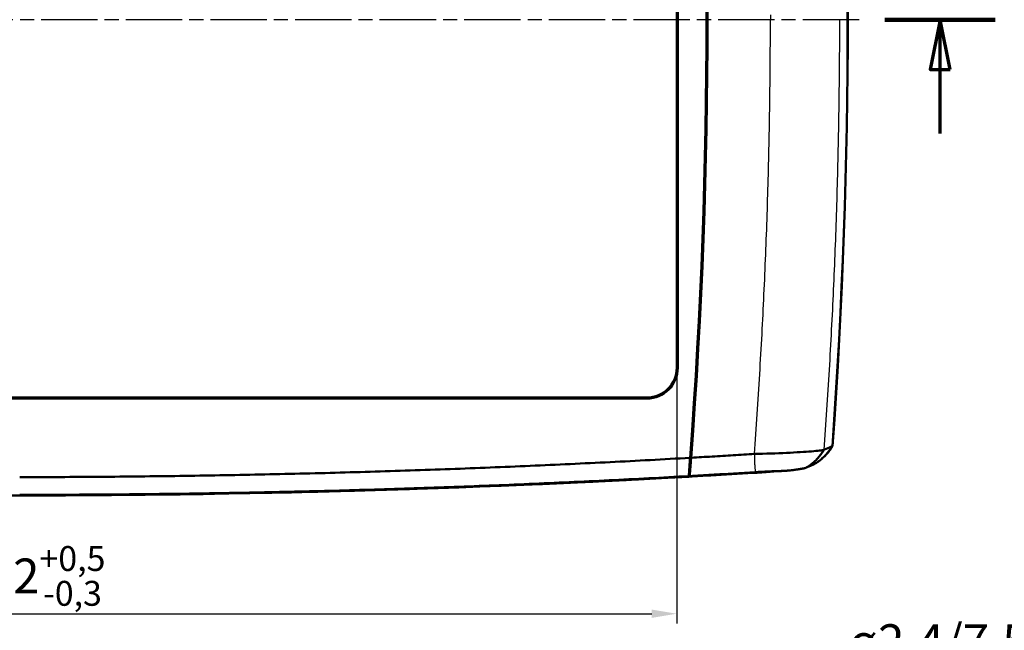
# Model space of a CAD drawing. Units: millimetres. Extents: x 1 to 593, y 1 to 419.
# Drawn here: x 288 to 387, y 115 to 177 of the extents above; entities that cross this region are included whole.
import ezdxf

# ---------------------------------------------------------------- set-up
doc = ezdxf.new("R2010")
doc.units = ezdxf.units.MM
doc.linetypes.add('CHAIN', pattern=[0.3543, 0.2362, -0.0295, 0.0591, -0.0295])
doc.linetypes.add('DASH_DOT', pattern=[0.37, 0.24, -0.06, 0.01, -0.06])
for name, color, linetype, lineweight in [('Bemaßung (ISO)', 1, 'Continuous', 25), ('Mittellinie (ISO)', 1, 'DASH_DOT', 25), ('Schnittlinie (ISO)', 3, 'CHAIN', 70), ('Sichtbar (ISO)', 7, 'Continuous', 50), ('Sichtbar schmal (ISO)', 1, 'Continuous', 25), ('Symbol (ISO)', 1, 'Continuous', 25)]:
    doc.layers.add(name, color=color, linetype=linetype, lineweight=lineweight)
doc.styles.add('3_5', font='isocpeur.ttf')
doc.styles.add('Notiztext (DIN)', font='isocpeur.ttf', dxfattribs={"width": 1.1})
doc.dimstyles.new('Standard (DIN)', dxfattribs={"dimtxt": 3.5, "dimasz": 2.5, "dimexe": 1, "dimexo": 0, "dimgap": 0.8, "dimtad": 1, "dimdec": 6, "dimrnd": 1e-08, "dimzin": 12, "dimtxsty": '3_5', "dimcen": 0.09, "dimdle": 7, "dimclrd": 256, "dimclre": 256, "dimclrt": 5, "dimadec": 6, "dimazin": 3, "dimtfac": 0.714286, "dimtmove": 0, "dimatfit": 3, "dimfxl": 1, "dimtolj": 1, "dimlwd": -1, "dimlwe": -1, "dimarcsym": 0})

# ---------------------------------------------------------------- blocks, each defined once
blk = doc.blocks.new('2DTransSchnitt0')
at = {"layer": 'Schnittlinie (ISO)', "linetype": 'Continuous', "lineweight": 140}
blk.add_line((374.989, 176.776), (386.068, 176.776), dxfattribs=at)
at = {"layer": 'Schnittlinie (ISO)', "linetype": 'Continuous'}
for p, q in [((380.528, 176.776), (379.528, 171.776)), ((380.528, 171.776), (380.528, 176.776)), ((381.528, 171.776), (380.528, 176.776)), ((379.528, 171.776), (381.528, 171.776)), ((380.528, 165.344), (380.528, 171.776))]:
    blk.add_line(p, q, dxfattribs=at)
at = {"layer": 'Schnittlinie (ISO)', "linetype": 'Continuous', "flags": 128}
blk.add_lwpolyline([(381.528, 171.776), (380.528, 176.776), (379.528, 171.776), (381.528, 171.776)], dxfattribs=at)
at = {"layer": 'Schnittlinie (ISO)'}
blk.add_solid([(381.528, 171.776), (380.528, 176.776), (379.528, 171.776), (381.528, 171.776)], dxfattribs=at)
blk = doc.blocks.new('*D22')
at = {"layer": 'Bemaßung (ISO)'}
for p, q in [((222.064, 141.776), (222.064, 116.04)), ((354.064, 141.776), (354.064, 116.04)), ((224.564, 117.04), (351.564, 117.04))]:
    blk.add_line(p, q, dxfattribs=at)
for points in [[(224.564, 117.456), (224.564, 116.623), (222.064, 117.04)], [(351.564, 117.456), (351.564, 116.623), (354.064, 117.04)]]:
    blk.add_solid(points, dxfattribs=at)
at = {"layer": 'Defpoints', "color": 0}
for p in [(222.064, 141.776), (354.064, 141.776), (354.064, 117.04)]:
    blk.add_point(p, dxfattribs=at)
at = {"layer": 'Bemaßung (ISO)', "color": 5, "insert": (282.101, 117.84), "char_height": 3.5, "attachment_point": 7, "style": '3_5'}
blk.add_mtext('\\A1;132{\\H2.500000;\\S+0,5^ -0,3;}', dxfattribs=at)

msp = doc.modelspace()

# ---------------------------------------------------------------- linework, layer by layer
at = {"layer": 'Mittellinie (ISO)', "linetype": 'CHAIN', "ltscale": 23.990969}
msp.add_line((372.39016503, 176.77620009), (203.91193292, 176.77620009), dxfattribs=at)
at = {"layer": 'Sichtbar (ISO)'}
for p, q in [((354.06381183, 141.77620009), (354.06381183, 211.77620009)), ((354.16862739, 211.77620009), (354.16862739, 141.77620009)), ((225.06381183, 138.77620009), (351.06381183, 138.77620009)), ((351.06381183, 138.67138453), (225.06381183, 138.67138453)), ((355.53339439, 134.03673724), (355.535955, 134.04751376)), ((355.28974967, 130.81820563), (355.28437095, 130.87853983)), ((355.36584335, 130.84431246), (355.36498027, 130.83328322)), ((355.36889987, 130.88328436), (355.36584335, 130.84431246)), ((361.72808605, 131.20769575), (361.89032512, 131.21768549))]:
    msp.add_line(p, q, dxfattribs=at)
at = {"layer": 'Sichtbar (ISO)', "flags": 128}
for points in [[(355.535955, 134.04751376), (355.53619342, 134.04799059), (355.53668933, 134.04847697), (355.53744274, 134.04897765), (355.53845363, 134.04949263), (355.53971725, 134.05001715), (355.54123359, 134.05055598), (355.54299789, 134.05110434), (355.54501968, 134.05166701), (355.54728465, 134.05223921), (355.54979759, 134.05282095), (355.55255847, 134.05341223), (355.55556732, 134.05401305), (355.55881935, 134.05462817), (355.56230026, 134.05524805), (355.56601482, 134.05587271), (355.56995349, 134.0565069), (355.57411628, 134.05714587), (355.57849841, 134.0577896), (355.58309512, 134.05843809), (355.58790641, 134.05909613), (355.59293228, 134.05975416), (355.59816318, 134.06041697), (355.60359912, 134.06108454), (355.60923534, 134.06175688)], [(367.84081893, 132.054611), (367.93550449, 132.11075381), (368.02894073, 132.16886118), (368.12109905, 132.22890452), (368.21193653, 132.2908552), (368.30143886, 132.35469893), (368.38957744, 132.42040709), (368.47630458, 132.48795584), (368.56159168, 132.55732134), (368.64541965, 132.62847975), (368.72775035, 132.70140723), (368.80855518, 132.77607992), (368.88780551, 132.85247877), (368.9654346, 132.93053702), (369.04135661, 133.01017836), (369.11555248, 133.09137419), (369.18799358, 133.1740959), (369.25866084, 133.25831011), (369.32752567, 133.34399298), (369.39455943, 133.43111113), (369.45974307, 133.51963595), (369.52303844, 133.60953883), (369.58443599, 133.70078638), (369.64389758, 133.79335478), (369.70139461, 133.88721064)], [(369.7159, 133.89349535), (369.65839343, 133.79963473), (369.59894138, 133.70706156), (369.53754382, 133.61580923), (369.47424846, 133.52590636), (369.40906482, 133.43738154), (369.34203105, 133.35025862), (369.27316623, 133.26457575), (369.20249896, 133.18036154), (369.13005786, 133.09763983), (369.055862, 133.01643923), (368.97993999, 132.93679789), (368.90232044, 132.85873965), (368.8230701, 132.78233603), (368.74225574, 132.70765379), (368.6599155, 132.63472155), (368.57608753, 132.5635536), (368.4907909, 132.49418333), (368.40405422, 132.42662981), (368.31592517, 132.36092165), (368.2264133, 132.29707316), (368.13556629, 132.23511771), (368.04340797, 132.1750696), (367.94996696, 132.11696223), (367.8552814, 132.06081465)], [(368.84963947, 133.51844385), (368.88527828, 133.53386), (368.92084079, 133.54924277), (368.95633655, 133.56460169), (368.99181323, 133.57994631), (369.02728992, 133.59530047), (369.06277614, 133.61065462), (369.09826236, 133.62601355), (369.13373905, 133.64136771), (369.16921573, 133.65672663), (369.20470195, 133.67208556), (369.24017864, 133.68744448), (369.27566486, 133.70280341), (369.31114154, 133.7181671), (369.34661823, 133.73352602), (369.38209491, 133.74888972), (369.41758113, 133.76425818), (369.45305782, 133.77962187), (369.4885345, 133.79499033), (369.52401119, 133.81035879), (369.55948787, 133.82572726), (369.59496456, 133.84109572), (369.63044124, 133.85646418), (369.66591792, 133.87183741), (369.70139461, 133.88721064)], [(288.06381183, 130.77620104), (288.56666541, 130.77665404), (289.069521, 130.77732161), (289.57237827, 130.77819899), (290.07523718, 130.77929095), (290.57809728, 130.78058794), (291.08095842, 130.78209952), (291.58382075, 130.7838209), (292.08668338, 130.78575209), (292.58954661, 130.78789786), (293.09241014, 130.79025343), (293.59527307, 130.79281882), (294.098136, 130.79559878), (294.60099893, 130.79858378), (295.10386067, 130.80178335), (295.60672121, 130.80519274), (296.10958116, 130.8088167), (296.61243933, 130.81265047), (297.1152963, 130.81669405), (297.61815088, 130.82094744), (298.12100368, 130.82541064), (298.62385469, 130.83008841), (299.12670212, 130.83497599), (299.62954717, 130.84007815), (300.13238984, 130.84538534), (300.63522892, 130.85090712), (301.13806563, 130.8566387), (301.64090114, 130.86258009), (302.14373308, 130.86873606), (302.64656263, 130.87510184), (303.1493886, 130.88167742), (303.65221339, 130.88846758), (304.15503459, 130.89546278), (304.65785222, 130.90267256), (305.16066747, 130.91009215), (305.66348033, 130.91772631), (306.16628962, 130.92556551), (306.66909533, 130.93361929), (307.17189865, 130.94188765), (307.67469721, 130.95036105), (308.17749219, 130.95904902), (308.6802836, 130.9679468), (309.18307023, 130.97705439), (309.68585449, 130.98637656), (310.18863159, 130.99590376), (310.6914063, 131.00564555), (311.19417863, 131.01560191), (311.69694381, 131.0257633), (312.19970422, 131.03613928), (312.70246225, 131.04672507), (313.20521312, 131.05752066), (313.70796161, 131.06853083), (314.21070295, 131.07974604), (314.7134419, 131.09117583), (315.2161737, 131.10282019), (315.71890312, 131.11466959), (316.22162538, 131.12673357), (316.72434049, 131.13900736), (317.22705322, 131.15149096), (317.72975879, 131.16418913), (318.23246198, 131.17709711), (318.73515563, 131.1902149), (319.2378469, 131.2035425), (319.74053102, 131.21708468), (320.24320798, 131.23083189), (320.74588018, 131.24479369), (321.24854761, 131.25897005), (321.75120788, 131.27335146), (322.253861, 131.28794745), (322.75650936, 131.30275324), (323.25915056, 131.31776884), (323.76178699, 131.33299902), (324.26441388, 131.34843424), (324.76703601, 131.36408404), (325.26965099, 131.37994841), (325.77225643, 131.39601782), (326.2748571, 131.41230181), (326.77745061, 131.42879561), (327.28003459, 131.44549921), (327.78261381, 131.46241263), (328.28518348, 131.47954062), (328.787746, 131.49687842), (329.29030376, 131.51442602), (329.79285198, 131.53218344), (330.29539066, 131.55015543), (330.79792457, 131.56833247), (331.30045371, 131.58672407), (331.80297332, 131.60533026), (332.30548816, 131.62414149), (332.80799346, 131.64316729), (333.310494, 131.6624029), (333.81298499, 131.68184832), (334.31546646, 131.70150832), (334.81793838, 131.72137335), (335.32040553, 131.74145296), (335.82286315, 131.76174715), (336.32530647, 131.78224638), (336.82774501, 131.80295542), (337.33016925, 131.82387904), (337.83257919, 131.84501246), (338.33497482, 131.86635569), (338.83736091, 131.8879135), (339.3397327, 131.90967635), (339.84209495, 131.93165377), (340.34444766, 131.953841), (340.84679084, 131.97623804), (341.34912448, 131.99884489), (341.85145336, 132.02166632), (342.35377746, 132.04469755), (342.8560968, 132.0679386), (343.35841136, 132.09138945), (343.8607307, 132.11505488), (344.3630548, 132.13893011), (344.86538368, 132.16301993), (345.36770778, 132.18731955), (345.87002712, 132.21182898), (346.37233692, 132.23654822), (346.87463718, 132.26148203), (347.37692314, 132.28662089), (347.87919002, 132.31197432), (348.38143306, 132.33753756), (348.88365703, 132.36331061), (349.38584762, 132.38929346), (349.88795238, 132.41548136), (350.38994747, 132.44187907), (350.89186149, 132.46847704), (351.39370876, 132.4952896), (351.89552741, 132.52230719), (352.39733177, 132.54953459), (352.89915519, 132.57698134), (353.40102153, 132.60463312), (353.90295463, 132.63250426), (354.40498309, 132.66059473), (354.907126, 132.68889979), (355.40941673, 132.71742419)], [(355.40941673, 132.71742419), (355.40281253, 132.62314394), (355.39630847, 132.53015116), (355.38990455, 132.43847922), (355.38360553, 132.34815672), (355.37741619, 132.25921229), (355.37133651, 132.17167929), (355.36537128, 132.08559111), (355.35952049, 132.00097636), (355.3537889, 131.91786841), (355.3481813, 131.83629587), (355.3426929, 131.75629214), (355.33733802, 131.67789057), (355.33211189, 131.60111979), (355.32701927, 131.52605131), (355.3220697, 131.45278529), (355.31726795, 131.38134554), (355.31261402, 131.3117607), (355.30811267, 131.24405459), (355.30375915, 131.17824629), (355.29956298, 131.11435965), (355.29552417, 131.05242327), (355.29164272, 130.992461), (355.28792339, 130.9344919), (355.28437095, 130.87853983)], [(355.51013427, 132.72316531), (355.50303417, 132.62888983), (355.49601989, 132.53589228), (355.48909145, 132.44421557), (355.48224883, 132.35388354), (355.47550159, 132.26492956), (355.46884494, 132.17738703), (355.46228366, 132.09128455), (355.45582252, 132.00665549), (355.44946628, 131.92353323), (355.44321018, 131.84194163), (355.43706851, 131.76191881), (355.43103652, 131.68349341), (355.42512374, 131.60669878), (355.41933017, 131.53160647), (355.41366535, 131.45830706), (355.40812927, 131.3868244), (355.40273147, 131.31718233), (355.39746719, 131.2494047), (355.39234119, 131.18351534), (355.38735824, 131.11954287), (355.38252311, 131.05750635), (355.37783103, 130.99743918), (355.37328678, 130.93935564), (355.36889987, 130.88328436)], [(355.51013427, 132.72316531), (355.77516036, 132.73832396), (356.04029613, 132.75354937), (356.30551772, 132.76883677), (356.57080131, 132.78418616), (356.83612781, 132.79959753), (357.10146861, 132.8150709), (357.36680465, 132.83059672), (357.63211208, 132.84618452), (357.89736705, 132.86182955), (358.16254096, 132.87752703), (358.42761951, 132.89327696), (358.69257884, 132.90907934), (358.95738559, 132.92492941), (359.22200637, 132.94083193), (359.48647933, 132.95678213), (359.75085216, 132.97278479), (360.01518207, 132.98884466), (360.27951198, 133.00496176), (360.54389434, 133.02114085), (360.80838638, 133.03738669), (361.07302623, 133.05369929), (361.33787589, 133.07008341), (361.60313564, 133.0865486), (361.86859088, 133.10309008)], [(361.86859088, 133.10309008), (362.28503662, 133.11389521), (362.70037608, 133.12568739), (363.11416107, 133.1384714), (363.52482753, 133.15219954), (363.92931419, 133.16677168), (364.32620483, 133.18213061), (364.71439796, 133.1982334), (365.09264427, 133.2150133), (365.45957523, 133.23241309), (365.81386047, 133.250366), (366.15428405, 133.26879576), (366.47966819, 133.2876356), (366.78885417, 133.30681876), (367.08073573, 133.32625941), (367.35428768, 133.34589556), (367.60852294, 133.36564139), (367.84250694, 133.38542536), (368.0553289, 133.40516165), (368.24623065, 133.42477873), (368.41456371, 133.44420985), (368.55969386, 133.46338347), (368.68091541, 133.48220423), (368.77764659, 133.50057677), (368.84963947, 133.51844385)], [(368.84963947, 133.51844385), (368.7942596, 133.42557028), (368.73690563, 133.33397463), (368.67759662, 133.24369028), (368.6163898, 133.15475539), (368.55329471, 133.06719855), (368.48836856, 132.98106268), (368.42163997, 132.8963764), (368.35313754, 132.81318262), (368.28290897, 132.73151472), (368.21097331, 132.65140608), (368.1373878, 132.57289484), (368.06217151, 132.49601439), (367.98536735, 132.42080286), (367.9070087, 132.34729365), (367.82713371, 132.27552489), (367.74577575, 132.20552996), (367.66297298, 132.13734701), (367.578754, 132.07100943), (367.49316173, 132.00655058), (367.40622955, 131.94401339), (367.3179956, 131.88343123), (367.22849326, 131.82483271), (367.13775592, 131.76826552), (367.04582172, 131.71375349)], [(367.04582172, 131.71375349), (367.02338176, 131.70488909), (366.9969316, 131.69579104), (366.96647601, 131.68646887), (366.93203884, 131.67692736), (366.8936296, 131.66717604), (366.85128646, 131.65721968), (366.8050571, 131.64707735), (366.75499874, 131.63675383), (366.70116382, 131.62626818), (366.64360004, 131.61562517), (366.58236938, 131.60482958), (366.51750522, 131.59390047), (366.44906478, 131.58283308), (366.37709098, 131.57164648), (366.30164104, 131.56034544), (366.22278171, 131.5489395), (366.14057975, 131.53743819), (366.05510669, 131.52585581), (365.96643405, 131.51419714), (365.87463813, 131.50247649), (365.77978568, 131.49070338), (365.68195777, 131.47888258), (365.58122115, 131.46703318), (365.47766643, 131.45515517)], [(367.84081893, 132.054611), (367.80770736, 132.04040125), (367.77459579, 132.02619627), (367.74148422, 132.01198653), (367.70837264, 131.99778155), (367.6752563, 131.98357657), (367.64214473, 131.96937159), (367.60903316, 131.95517138), (367.57591682, 131.9409664), (367.54280525, 131.92676619), (367.50968891, 131.91256598), (367.47657733, 131.89836577), (367.44346099, 131.88417033), (367.41034465, 131.86997011), (367.37722831, 131.85577467), (367.34411197, 131.84157923), (367.3110004, 131.82738379), (367.27788406, 131.81318835), (367.24476295, 131.79899767), (367.21164661, 131.78480223), (367.17853504, 131.77061156), (367.14542346, 131.75642565), (367.11228328, 131.74222544), (367.07909065, 131.72800616), (367.04582172, 131.71375349)], [(288.06381183, 128.99700239), (288.56573345, 128.99708346), (289.06765426, 128.9973791), (289.56957432, 128.99787978), (290.07149326, 128.99859026), (290.57341146, 128.99951533), (291.07532846, 129.00064543), (291.57724427, 129.00199011), (292.07915889, 129.00353983), (292.58107232, 129.00530413), (293.08298426, 129.00727824), (293.5848953, 129.00945738), (294.08680456, 129.0118511), (294.58871203, 129.01445463), (295.0906183, 129.01726797), (295.59252279, 129.02028635), (296.09442549, 129.02351931), (296.5963264, 129.02696207), (297.09822553, 129.03061465), (297.60012286, 129.03447703), (298.10201841, 129.03854922), (298.60391097, 129.04283121), (299.10580235, 129.04732302), (299.60769134, 129.05202463), (300.10957795, 129.05693606), (300.61146217, 129.06205729), (301.11334401, 129.06738833), (301.61522346, 129.07292918), (302.11710053, 129.07867983), (302.61897521, 129.0846403), (303.12084632, 129.09081534), (303.62271624, 129.09719542), (304.12458258, 129.10378531), (304.62644534, 129.11058977), (305.12830572, 129.11759928), (305.63016372, 129.1248186), (306.13201814, 129.13225249), (306.63386898, 129.13989142), (307.13571744, 129.14774493), (307.63756233, 129.15580347), (308.13940482, 129.1640766), (308.64124256, 129.17255476), (309.1430779, 129.1812475), (309.64490848, 129.19014529), (310.14673667, 129.19925764), (310.6485601, 129.20857981), (311.15038114, 129.21810702), (311.65219741, 129.2278488), (312.1540113, 129.23780039), (312.65582042, 129.24795702), (313.15762477, 129.25832823), (313.65942674, 129.26890925), (314.16122394, 129.27970007), (314.66301637, 129.29070071), (315.16480403, 129.30191115), (315.66658931, 129.31332663), (316.16836982, 129.32495669), (316.67014556, 129.33679655), (317.17191654, 129.34884623), (317.67368274, 129.36110571), (318.17544418, 129.373575), (318.67720085, 129.3862541), (319.17895275, 129.39914301), (319.68069988, 129.41224173), (320.18244462, 129.42555502), (320.68418222, 129.43907336), (321.18591504, 129.4528015), (321.68764072, 129.46673945), (322.18936401, 129.48088721), (322.69107776, 129.49524477), (323.19278674, 129.50981692), (323.69448619, 129.5245941), (324.19618087, 129.53958109), (324.6978684, 129.55477789), (325.19954639, 129.5701845), (325.70121723, 129.58580569), (326.20288329, 129.60163191), (326.70453983, 129.61766795), (327.20618682, 129.63391379), (327.70782905, 129.65037421), (328.20946174, 129.66703966), (328.71108966, 129.68391493), (329.21270805, 129.70100478), (329.7143169, 129.71829966), (330.21592098, 129.73580435), (330.71751552, 129.75351885), (331.21910053, 129.77144793), (331.720676, 129.78958205), (332.2222467, 129.80792597), (332.72380786, 129.82647971), (333.22535949, 129.84524802), (333.72690635, 129.86422137), (334.22843891, 129.88340453), (334.72996669, 129.90279749), (335.23148494, 129.92240504), (335.73299842, 129.94221762), (336.2344976, 129.96224001), (336.73599201, 129.98247221), (337.23747211, 130.00291899), (337.73894744, 130.02357081), (338.24041324, 130.04443243), (338.7418695, 130.06550387), (339.24331622, 130.08678511), (339.74475341, 130.10827616), (340.24618106, 130.12998179), (340.74759918, 130.15189246), (341.24901252, 130.17401293), (341.75041156, 130.19634322), (342.25180107, 130.21888331), (342.75318103, 130.24163321), (343.25455146, 130.26459292), (343.75591236, 130.28776244), (344.25726371, 130.31114176), (344.75860553, 130.3347309), (345.25993781, 130.35852984), (345.76126056, 130.38253859), (346.26257377, 130.40675715), (346.76387267, 130.43118552), (347.26516204, 130.45582369), (347.76644187, 130.48067168), (348.26771217, 130.5057247), (348.76897292, 130.5309923), (349.27022415, 130.55646971), (349.77146106, 130.58215693), (350.27268844, 130.60805395), (350.77390628, 130.63415602), (351.27511459, 130.66047266), (351.77630859, 130.68699911), (352.27749305, 130.71373061), (352.77866798, 130.74067667), (353.2798286, 130.76782778), (353.78097968, 130.79519347), (354.28212123, 130.82276419), (354.78325324, 130.85054949), (355.28437095, 130.87853983)], [(355.36498027, 130.83328322), (355.63014942, 130.84820822), (355.89531379, 130.86319044), (356.16047817, 130.87823466), (356.425633, 130.89333609), (356.69079261, 130.90849951), (356.95594268, 130.92371538), (357.22109275, 130.93899325), (357.48623805, 130.9543331), (357.75137859, 130.9697254), (358.01651912, 130.98517969), (358.28165012, 131.00069121), (358.54678111, 131.01626471), (358.81191211, 131.03189543), (359.07703357, 131.04758337), (359.34215503, 131.06332854), (359.60727649, 131.07913569), (359.87238841, 131.09500006), (360.13750034, 131.11092165), (360.40260749, 131.12690523), (360.66770988, 131.14294604), (360.9328075, 131.15904406), (361.19790511, 131.17520407), (361.46299796, 131.1914213), (361.72808605, 131.20769575)], [(355.36889987, 130.88328436), (355.64401107, 130.8987625), (355.9191175, 130.91429785), (356.19421916, 130.92990473), (356.46931606, 130.94556883), (356.74441295, 130.96129969), (357.01950031, 130.97708777), (357.29458289, 130.99294737), (357.56966071, 131.0088642), (357.84473853, 131.02484778), (358.11980682, 131.04088858), (358.39487033, 131.05699614), (358.66992908, 131.07317046), (358.94498783, 131.08940199), (359.2200418, 131.10570029), (359.49509578, 131.12206057), (359.77014499, 131.13848284), (360.0451942, 131.15497187), (360.32023864, 131.17152289), (360.59527831, 131.18813589), (360.87030845, 131.20481089), (361.14533859, 131.22155264), (361.42035919, 131.23835162), (361.69537025, 131.25521735), (361.97037654, 131.27214506)], [(361.72722774, 131.19651392), (361.78232627, 131.19992331), (361.83741527, 131.20337561), (361.89247566, 131.20686606), (361.94750743, 131.21039465), (362.00249629, 131.21396616), (362.05742317, 131.21757105), (362.11228805, 131.22121886), (362.16707187, 131.22490004), (362.22177463, 131.2286146), (362.27638679, 131.23236731), (362.33089881, 131.23615816), (362.38530593, 131.2399824), (362.43957, 131.24383524), (362.49367671, 131.24772147), (362.54761176, 131.2516363), (362.60137039, 131.25557974), (362.65494781, 131.25955656), (362.70832973, 131.26355723), (362.76151615, 131.2675865), (362.81449752, 131.27164439), (362.86726432, 131.27572611), (362.91981655, 131.27983168), (362.97213512, 131.28396586), (363.02422481, 131.28812388)], [(361.97037654, 131.27214506), (362.078857, 131.27878264), (362.18719917, 131.28528193), (362.29535537, 131.29164294), (362.40327793, 131.29786089), (362.51090484, 131.30393103), (362.61819797, 131.30985335), (362.72509532, 131.31562785), (362.83154922, 131.32124976), (362.93751197, 131.32670954), (363.04293113, 131.33201674), (363.14774948, 131.33715704), (363.25191932, 131.34213522), (363.35539298, 131.34694174), (363.45811801, 131.35158137), (363.56003719, 131.35604456), (363.66108852, 131.36033133), (363.76110511, 131.3644369), (363.86001068, 131.36835173), (363.95775752, 131.37207583), (364.05428367, 131.37560442), (364.14953666, 131.37894228), (364.24346881, 131.3820751), (364.33602291, 131.38501242), (364.42715125, 131.3877447)], [(365.47766643, 131.45515517), (365.43650585, 131.4505966), (365.39513069, 131.44621924), (365.35354572, 131.44202307), (365.3117414, 131.43799856), (365.26971774, 131.43414572), (365.22747951, 131.430455), (365.18501716, 131.42692641), (365.1423307, 131.42355994), (365.09942012, 131.42034128), (365.0562759, 131.41727522), (365.01290756, 131.41435698), (364.9693008, 131.41157702), (364.92546516, 131.40893057), (364.8813911, 131.40642241), (364.83707385, 131.40404299), (364.79251819, 131.40178755), (364.74771934, 131.39965132), (364.7026773, 131.3976343), (364.65738731, 131.39572695), (364.61184936, 131.39392927), (364.56605392, 131.3922365), (364.52001052, 131.39064387), (364.47370963, 131.38915137), (364.42715125, 131.3877447)]]:
    msp.add_lwpolyline(points, dxfattribs=at)
at = {"layer": 'Sichtbar (ISO)'}
for centre, radius, start, end in [((-230.43618817, 176.77620009), 587.5, 355.69914174884, 4.30085825116), ((-230.43618817, 176.77620009), 587.6, 355.70043681486, 4.29956318514), ((-228.76375224, 176.77620009), 600, 355.90090738855, 4.09909261145), ((-228.74969815, 176.77620009), 600, 355.90150892991, 4.09849107009), ((351.06381183, 141.77620009), 3, 270, 0), ((351.06381183, 141.77620009), 3.10481556, 270, 0), ((-230.43618817, 176.77620009), 587.52618061, 355.51357522522, 355.82834612364), ((288.0638275, 1328.77592267), 1196.83838177, 273.23096787435, 273.23453166975), ((288.06381183, 1329.40509344), 1200, 273.81237116705, 273.81257489285), ((288.06381183, 1328.93342343), 1200, 266.48061828322, 273.51938171678), ((288.06381183, 1328.77620009), 1199.84277666, 266.78809526789, 273.21190473211)]:
    msp.add_arc(centre, radius, start, end, dxfattribs=at)
msp.add_ellipse((288.06379245, 1328.86379273), major_axis=(-1199.92059353, -0.25734512), ratio=0.9999989748, start_param=1.6321469218, end_param=1.6347409449, dxfattribs=at)
at = {"layer": 'Sichtbar schmal (ISO)'}
for p, q in [((354.16862739, 141.77620009), (354.06381183, 141.77620009)), ((351.06381183, 138.77620009), (351.06381183, 138.67138453)), ((355.963306, 139.23428849), (355.88962036, 139.10396412)), ((355.83083167, 138.3044949), (355.90272821, 138.29977694))]:
    msp.add_line(p, q, dxfattribs=at)
at = {"layer": 'Sichtbar schmal (ISO)', "flags": 128}
for points in [[(363.4785934, 177.27864936), (363.47880321, 176.77620009)], [(361.86859088, 133.10309008), (361.90537887, 133.60417441), (361.9417377, 134.10529688), (361.97767692, 134.60644797), (362.01319175, 135.10763243), (362.04827743, 135.60885027), (362.08294349, 136.11009672), (362.11718517, 136.61137656), (362.15099769, 137.112685), (362.1843906, 137.61402443), (362.21735435, 138.11539248), (362.24989848, 138.61678913), (362.28201347, 139.1182144), (362.31370407, 139.61966828), (362.34497505, 140.12114838), (362.37581687, 140.62265709), (362.40623432, 141.12418965), (362.4362226, 141.62574843), (362.46579128, 142.12733105), (362.49493556, 142.6289399), (362.5236507, 143.13057259), (362.55194621, 143.63222674), (362.57981258, 144.13390473), (362.60725456, 144.63560656), (362.63427215, 145.13732746), (362.66086536, 145.63907221), (362.68702941, 146.14083603), (362.71277385, 146.64262131), (362.73808914, 147.14442566), (362.76298004, 147.6462467), (362.78744655, 148.1480892), (362.81148391, 148.64994839), (362.83510166, 149.15182427), (362.85829025, 149.65371922), (362.88105445, 150.15562847), (362.90339427, 150.65755442), (362.92530971, 151.15949705), (362.94679599, 151.66145161), (362.96785789, 152.16342285), (362.9884954, 152.66540602), (363.00870853, 153.16740349), (363.02849727, 153.66941765), (363.04785686, 154.17145089), (363.06679683, 154.67349842), (363.08530765, 155.17556265), (363.10339408, 155.67764357), (363.12105136, 156.17974118), (363.13828903, 156.68185547), (363.15509754, 157.18398765), (363.17148166, 157.68613652), (363.1874414, 158.18830326), (363.20297675, 158.69048551), (363.21808772, 159.19268683), (363.23276954, 159.69490484), (363.24702697, 160.19713953), (363.26086002, 160.69939211), (363.27426868, 161.201659), (363.28724819, 161.70394018), (363.29980808, 162.20623568), (363.31193881, 162.70854309), (363.32364517, 163.21086362), (363.33492236, 163.71319488), (363.34577518, 164.21553806), (363.35620838, 164.71789196), (363.36620765, 165.2202566), (363.37578731, 165.72262958), (363.38493781, 166.22501329), (363.39366393, 166.72740415), (363.40196567, 167.22980395), (363.40984302, 167.73221091), (363.41729122, 168.23462442), (363.42431503, 168.73704508), (363.43091445, 169.23947111), (363.43708473, 169.7419025), (363.44283538, 170.24433866), (363.44815688, 170.74677959), (363.45304923, 171.2492235), (363.45752197, 171.75167099), (363.46156555, 172.25412116), (363.46518474, 172.75657311), (363.46837478, 173.25902686), (363.47114044, 173.7614815), (363.47348171, 174.26393673), (363.47539859, 174.76639167), (363.47689109, 175.26884601), (363.47795444, 175.7712993), (363.4785934, 176.27375081), (363.47880321, 176.77620009)], [(370.41068035, 176.77620008), (370.41047054, 176.27276194), (370.40984111, 175.76932155), (370.40878253, 175.26587948), (370.40730434, 174.76243615), (370.40540653, 174.25899223), (370.40307956, 173.75554815), (370.40033298, 173.25210467), (370.39716678, 172.74866209), (370.39358096, 172.24522069), (370.389566, 171.74178198), (370.38513141, 171.23834506), (370.38027721, 170.73491171), (370.37499385, 170.23148194), (370.36929088, 169.72805575), (370.36316829, 169.22463492), (370.35661655, 168.72121886), (370.34965473, 168.21780876), (370.34226375, 167.71440461), (370.33445316, 167.21100763), (370.32621341, 166.70761779), (370.31755405, 166.2042363), (370.30847507, 165.70086315), (370.29897647, 165.19749835), (370.28904872, 164.69414309), (370.27870136, 164.19079736), (370.26793437, 163.68746355), (370.25673824, 163.18413928), (370.24513202, 162.68082813), (370.23309665, 162.1775277), (370.22063213, 161.67424038), (370.20775752, 161.17096618), (370.19445377, 160.66770628), (370.18073039, 160.16446069), (370.1665874, 159.6612306), (370.15201526, 159.15801838), (370.1370235, 158.65482405), (370.12161212, 158.15164641), (370.10578113, 157.64848545), (370.08952098, 157.14534119), (370.07285076, 156.642216), (370.05575137, 156.13910511), (370.03822284, 155.63601092), (370.02028423, 155.13293579), (370.00191646, 154.62987498), (369.98312908, 154.12683323), (369.96392207, 153.62380579), (369.94428592, 153.12079504), (369.92423969, 152.61780098), (369.9037643, 152.11482361), (369.88285976, 151.61185816), (369.86154514, 151.10890702), (369.83980136, 150.60597018), (369.81763797, 150.10304764), (369.79505496, 149.6001418), (369.7720428, 149.09725264), (369.74862056, 148.59437779), (369.72476917, 148.09151963), (369.70049816, 147.58868054), (369.67579799, 147.08585814), (369.65067821, 146.5830572), (369.62513881, 146.08027294), (369.5991798, 145.57750777), (369.57280116, 145.07476404), (369.54599338, 144.57204178), (369.51876598, 144.06933859), (369.49111896, 143.56665924), (369.46305232, 143.06400135), (369.43455654, 142.56136492), (369.40565067, 142.05875471), (369.37631564, 141.55616597), (369.34655147, 141.05360344), (369.31637721, 140.55106476), (369.28577381, 140.04854992), (369.25476032, 139.54606369), (369.22331767, 139.04360369), (369.19144588, 138.54116991), (369.159164, 138.03876475), (369.12645297, 137.53638581), (369.09333186, 137.03403786), (369.0597816, 136.53171614), (369.02581172, 136.02943018), (368.99141269, 135.52716807), (368.95660358, 135.02493933), (368.92136531, 134.52274397), (368.88571697, 134.02057722), (368.84963947, 133.51844385)], [(355.88962036, 139.10396412), (355.88900524, 139.10138443), (355.88817077, 139.09545258), (355.8871265, 139.08616856), (355.88587718, 139.07359436), (355.88443237, 139.05782536), (355.88279205, 139.03891161), (355.88096576, 139.01690558), (355.87895351, 138.99186209), (355.87676959, 138.96390274), (355.87442356, 138.93318966), (355.87192493, 138.89985874), (355.86928325, 138.86405304), (355.86650806, 138.82591799), (355.86361366, 138.78559187), (355.86060481, 138.74321535), (355.85749584, 138.69895771), (355.8543058, 138.65310982), (355.851049, 138.60588387), (355.84773975, 138.55747536), (355.84438758, 138.50807741), (355.84100681, 138.45788554), (355.83761173, 138.40709523), (355.83421665, 138.3558996), (355.8308311, 138.30449417)], [(361.86859088, 133.10309008), (361.868815, 133.00896242), (361.86940627, 132.91611269), (361.87035518, 132.82457903), (361.87166648, 132.73439959), (361.87334018, 132.64561251), (361.87536674, 132.55825117), (361.87774616, 132.47235373), (361.88047843, 132.38796309), (361.8835588, 132.30510786), (361.88699203, 132.2238262), (361.89076858, 132.14416102), (361.89488845, 132.06614092), (361.89934688, 131.9898136), (361.90414863, 131.91520766), (361.90928893, 131.84236601), (361.91476302, 131.77131728), (361.92056613, 131.70210913), (361.9267078, 131.63477019), (361.93317371, 131.56934336), (361.93996864, 131.50586203), (361.94708782, 131.44436434), (361.95453124, 131.38488844), (361.96229415, 131.32747248), (361.97037654, 131.27214506)], [(364.42715125, 131.3877447), (364.04968219, 131.36373595), (363.67220359, 131.33984164), (363.29472022, 131.31606654), (362.91722732, 131.29241541), (362.53972965, 131.26887873), (362.16222244, 131.24546126), (361.78470569, 131.22216299), (361.40718418, 131.19898394), (361.02965312, 131.17592409), (360.6521173, 131.15298346), (360.27457195, 131.13016203), (359.89702182, 131.10745982), (359.51946216, 131.08487681), (359.14189296, 131.06241301), (358.76432376, 131.04006842), (358.38674026, 131.01783827), (358.00915199, 130.9957321), (357.63155895, 130.97374514), (357.25395637, 130.95187262), (356.87634902, 130.93012408), (356.49873214, 130.90848997), (356.12111049, 130.88697985), (355.7434793, 130.86558417), (355.36584335, 130.84431246)]]:
    msp.add_lwpolyline(points, dxfattribs=at)
at = {"layer": 'Sichtbar schmal (ISO)'}
for centre, radius, start, end in [((-230.43618818, 176.77620009), 587.52794883, 355.82941277645, 356.24554950947), ((-230.43642198, 176.77621808), 593.91522734, 355.59853861006, 355.59962042348)]:
    msp.add_arc(centre, radius, start, end, dxfattribs=at)
msp.add_ellipse((356.18899172, 139.08472961), major_axis=(0.26116585, -0.14762248), ratio=0.9997990483, start_param=3.5919798748, end_param=4.2634893355, dxfattribs=at)

# ---------------------------------------------------------------- block references
at = {"layer": 'Schnittlinie (ISO)'}
msp.add_blockref('2DTransSchnitt0', (0, 0), dxfattribs=at)

# ---------------------------------------------------------------- texts
at = {"layer": 'Symbol (ISO)', "color": 5, "insert": (371.40465659, 106.2439944), "char_height": 3.4999999404, "width": 45.8084392548, "attachment_point": 7, "line_spacing_factor": 1.068348, "style": 'Notiztext (DIN)'}
msp.add_mtext('{\\fISOCPEUR|b0|i0;\\H3.5000;ø2,4/7,5 tief (4x)\\P\\fISOCPEUR|b0|i1;\\H3.5000;ø2,4/7,5 deep (4x)}', dxfattribs=at)

# ---------------------------------------------------------------- dimensions: what is measured, and where the dimension line sits
at = {"layer": 'Bemaßung (ISO)'}
dim = msp.add_linear_dim(base=(354.06381183, 117.03974444), p1=(222.06381183, 141.77620009), p2=(354.06381183, 141.77620009), angle=180, dimstyle='Standard (DIN)', override={"dimgap": 0.8, "dimdec": 6, "dimtol": 1, "dimlim": 0, "dimtp": 0.5, "dimtm": 0.3, "dimtdec": 2, "dimtofl": 0, "dimatfit": 1}, dxfattribs=at)
dim.commit()
dim.dimension.update_dxf_attribs({"geometry": '*D22', "text_midpoint": (288.06381183, 117.03974444), "dimtype": 160})

doc.saveas('drawing.dxf')
